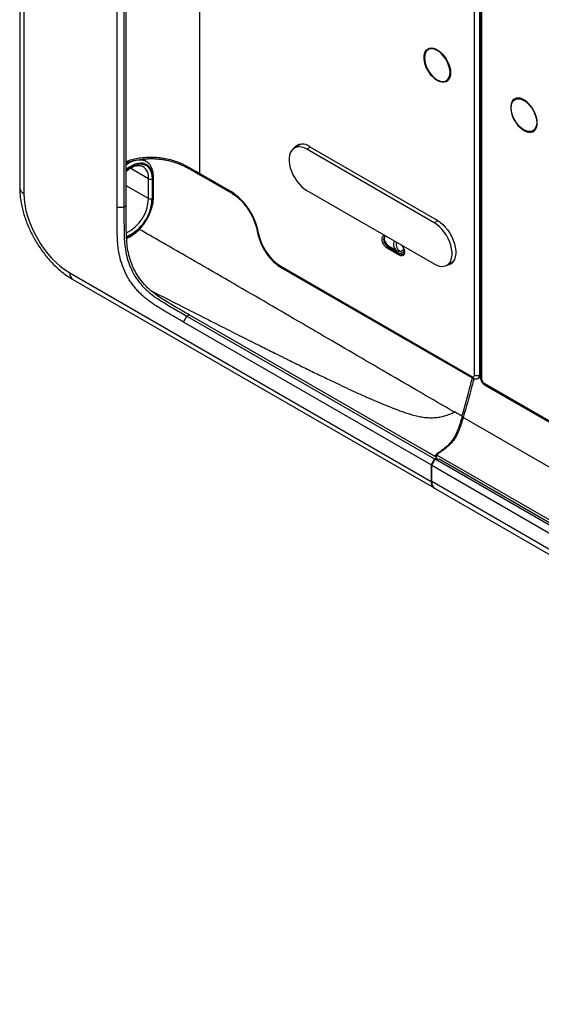
# Model space of a CAD drawing. Units: inches. Extents: x 0.2 to 21.8, y 0.2 to 16.8.
# Drawn here: x 12.7 to 14.1, y 2.9 to 5.6 of the extents above; entities that cross this region are included whole.
import ezdxf

# ---------------------------------------------------------------- set-up
doc = ezdxf.new("R2010")
doc.units = ezdxf.units.IN
doc.header["$MEASUREMENT"] = 0
doc.layers.add('SOLID', color=7, linetype='Continuous', lineweight=25)

msp = doc.modelspace()

# ---------------------------------------------------------------- linework, layer by layer
at = {"layer": 'SOLID', "color": 7, "linetype": 'Continuous', "lineweight": 25, "true_color": 0xffffff}
for p, q in [((12.67368171, 7.62649138), (12.67368171, 5.1108415)), ((12.68521294, 7.61042036), (12.68521294, 5.09477047)), ((12.93972304, 5.0575299), (12.93972304, 7.35380983)), ((12.95847306, 7.35380983), (12.95847306, 5.0575299)), ((12.96461672, 5.06083721), (12.96461672, 7.35711714)), ((13.16565089, 5.14896901), (13.16565089, 7.23643427)), ((13.91569909, 4.59864887), (13.91569909, 6.97834556)), ((13.92961852, 6.97834556), (13.92961852, 4.59864887)), ((13.93230348, 6.9711136), (13.93230348, 4.59141691)), ((13.93518629, 6.96709584), (13.93518629, 4.58739915)), ((13.79505076, 5.49115023), (13.78948299, 5.48793602)), ((13.79709971, 5.49215069), (13.79505076, 5.49115023)), ((13.83869159, 5.40269499), (13.84425936, 5.4059092)), ((13.84425936, 5.4059092), (13.84600022, 5.40706764)), ((14.03168098, 5.35454651), (14.02611321, 5.3513323)), ((14.03168098, 5.35454651), (14.03372993, 5.35554697)), ((14.07532181, 5.26609127), (14.08088958, 5.26930548)), ((14.0827806, 5.27057951), (14.08088958, 5.26930548)), ((13.43722342, 5.22687712), (13.423304, 5.2188416)), ((13.46793908, 5.22131264), (13.45775002, 5.21543062)), ((13.46610167, 5.22237335), (13.81408729, 5.02148553)), ((13.80573564, 5.01454279), (13.45775002, 5.21543062)), ((13.01876028, 5.18248389), (13.00877221, 5.18839311)), ((13.01011339, 5.16866685), (13.00921487, 5.16914845)), ((13.02553195, 5.1349605), (12.97529803, 5.16345815)), ((13.0390261, 5.08497553), (13.0390261, 5.13882222)), ((13.16565089, 5.14896901), (13.25104571, 5.09967163)), ((13.16768974, 5.14446266), (13.25308456, 5.09516528)), ((13.02553195, 5.08111381), (12.96461672, 5.11567096)), ((13.02553195, 5.08111381), (13.02553195, 5.1349605)), ((13.03523284, 5.13498493), (13.03523284, 5.08113825)), ((13.03700813, 5.0821631), (13.03700813, 5.13600979)), ((13.45775002, 5.10291515), (13.80573564, 4.90202733)), ((12.95847306, 5.0575299), (12.96461672, 5.06083721)), ((12.93972304, 5.0575299), (12.95847306, 5.0575299)), ((13.81589246, 5.0204062), (13.80573564, 5.01454279)), ((13.71038758, 4.92606083), (13.67767693, 4.94494428)), ((13.68254873, 4.95022424), (13.6797284, 4.94853925)), ((13.6797284, 4.94853925), (13.71243905, 4.9296558)), ((13.70063811, 4.93978146), (13.68254873, 4.95022424)), ((13.71243905, 4.9296558), (13.72373573, 4.93640494)), ((13.7138067, 4.93619595), (13.7228706, 4.94161112)), ((13.84018166, 4.89861634), (13.85410108, 4.90665185)), ((12.81044484, 4.87786247), (13.79738398, 4.30811463)), ((13.38682968, 4.89591083), (13.90873938, 4.59461878)), ((13.38886853, 4.89140449), (13.91077823, 4.59011243)), ((12.81860025, 4.85983708), (13.80553939, 4.29008924)), ((13.13048373, 4.75959867), (13.13642009, 4.76326504)), ((13.81269535, 4.37285965), (13.13642009, 4.76326504)), ((13.12110873, 4.74336068), (13.13048373, 4.75959867)), ((13.79738398, 4.35295528), (13.12110873, 4.74336068)), ((13.13048373, 4.75959867), (13.80675899, 4.36919327)), ((13.92500092, 4.58933314), (13.93230348, 4.59310688)), ((13.92961852, 4.59864887), (13.93230348, 4.60003637)), ((16.38383748, 3.16577505), (13.942146, 4.57533354)), ((13.94418485, 4.5708272), (16.38383748, 3.16244571)), ((13.88207437, 4.48649096), (13.88155785, 4.48619278)), ((16.05863108, 3.22524179), (13.88475716, 4.48257877)), ((13.80751793, 4.37709815), (13.76539503, 4.40016554)), ((13.81687118, 4.38622334), (13.81687118, 4.38332469)), ((13.80675899, 4.36919327), (13.79738398, 4.35295528)), ((13.79877592, 4.35215173), (13.80815093, 4.36838972)), ((13.80675899, 4.36919327), (13.81269535, 4.37285965)), ((13.80751793, 4.37709815), (13.80721628, 4.37602264)), ((13.80921549, 4.36904721), (13.80815093, 4.36838972)), ((16.21182681, 2.98077718), (13.80815093, 4.36838972)), ((13.80921549, 4.36904721), (13.81895909, 4.36924366)), ((13.81269535, 4.36911737), (13.81269535, 4.37285965)), ((16.33799416, 2.92681162), (13.81327102, 4.37934952)), ((13.81895909, 4.36924366), (16.21776317, 2.98444355)), ((13.79738398, 4.35295528), (13.79738398, 4.30811463)), ((13.79877592, 4.30731108), (13.79877592, 4.35215173)), ((13.79877592, 4.35215173), (16.2024518, 2.96453918)), ((16.51311569, 2.74035608), (13.79877592, 4.30731108)), ((13.80693133, 4.28928569), (16.5212711, 2.7223307))]:
    msp.add_line(p, q, dxfattribs=at)
at = {"layer": 'SOLID', "color": 7, "linetype": 'Continuous', "lineweight": 25, "true_color": 0xffffff, "flags": 128}
for points in [[(13.85037498, 5.42436707), (13.84985302, 5.41758664), (13.84830214, 5.41160391), (13.84576696, 5.40659101), (13.84232041, 5.40269214), (13.83806165, 5.40001947), (13.83311319, 5.39864988), (13.82761739, 5.39862278), (13.82173235, 5.39993894), (13.81562738, 5.4025605), (13.80947811, 5.40641205), (13.80346143, 5.41138278), (13.79775044, 5.41732969), (13.79250943, 5.4240817), (13.78788917, 5.43144457), (13.78402259, 5.43920648), (13.78102091, 5.44714414), (13.7789705, 5.45502919), (13.77793033, 5.4626348), (13.77793033, 5.46974216), (13.7789705, 5.47614681), (13.78102091, 5.4816645), (13.78402259, 5.4861365), (13.78788917, 5.48943415), (13.79250943, 5.49146259), (13.79775044, 5.49216346), (13.80346143, 5.4915166), (13.80947811, 5.48954062), (13.81562738, 5.48629236), (13.82173235, 5.48186527), (13.82761739, 5.47638672), (13.83311319, 5.4700143), (13.83806165, 5.46293134), (13.84232041, 5.45534161), (13.84576696, 5.44746344), (13.84830214, 5.43952348), (13.84985302, 5.43175015), (13.85037498, 5.42436707)], [(13.84888585, 5.42522673), (13.84835718, 5.43250981), (13.84678724, 5.440182), (13.84422373, 5.44801016), (13.84074454, 5.45575645), (13.83645538, 5.46318549), (13.83148657, 5.47007156), (13.8259891, 5.47620544), (13.82013, 5.48140074), (13.81408729, 5.4854996), (13.80804458, 5.4883775), (13.80218548, 5.48994697), (13.79668801, 5.49016035), (13.79171921, 5.48901113), (13.78743005, 5.48653425), (13.78395085, 5.48280495), (13.78138734, 5.47793656), (13.7798174, 5.47207699), (13.77928873, 5.46540429), (13.7798174, 5.4581212), (13.78138734, 5.45044902), (13.78395085, 5.44262086), (13.78743005, 5.43487457), (13.79171921, 5.42744553), (13.79668801, 5.42055945), (13.80218548, 5.41442558), (13.80804458, 5.40923028), (13.81408729, 5.40513141), (13.82013, 5.40225352), (13.8259891, 5.40068404), (13.83148657, 5.40047067), (13.83645538, 5.40161989), (13.84074454, 5.40409677), (13.84422373, 5.40782607), (13.84678724, 5.41269446), (13.84835718, 5.41855403), (13.84888585, 5.42522673)], [(13.83698232, 5.4018367), (13.84117514, 5.40250623), (13.84265676, 5.4029864)], [(14.0870052, 5.28776335), (14.08648324, 5.29514643), (14.08493236, 5.30291976), (14.08239718, 5.31085972), (14.07895063, 5.31873789), (14.07469187, 5.32632762), (14.06974341, 5.33341058), (14.06424761, 5.339783), (14.05836258, 5.34526155), (14.05225761, 5.34968864), (14.04610833, 5.3529369), (14.04009165, 5.35491288), (14.03438066, 5.35555974), (14.02913965, 5.35485887), (14.02451939, 5.35283043), (14.02065281, 5.34953278), (14.01765114, 5.34506078), (14.01560072, 5.33954309), (14.01456055, 5.33313844), (14.01456055, 5.32603108), (14.01560072, 5.31842547), (14.01765114, 5.31054042), (14.02065281, 5.30260276), (14.02451939, 5.29484085), (14.02913965, 5.28747798), (14.03438066, 5.28072597), (14.04009165, 5.27477906), (14.04610833, 5.26980833), (14.05225761, 5.26595678), (14.05836258, 5.26333522), (14.06424761, 5.26201906), (14.06974341, 5.26204616), (14.07469187, 5.26341575), (14.07895063, 5.26608842), (14.08239718, 5.26998729), (14.08493236, 5.27500019), (14.08648324, 5.28098292), (14.0870052, 5.28776335)], [(14.02451518, 5.35028133), (14.0263011, 5.35263766), (14.02834847, 5.35462033)], [(14.08551607, 5.28862301), (14.08498741, 5.28195031), (14.08341746, 5.27609074), (14.08085395, 5.27122235), (14.07737476, 5.26749305), (14.0730856, 5.26501617), (14.06811679, 5.26386695), (14.06261932, 5.26408032), (14.05676022, 5.2656498), (14.05071751, 5.26852769), (14.04467481, 5.27262656), (14.0388157, 5.27782186), (14.03331823, 5.28395573), (14.02834943, 5.29084181), (14.02406027, 5.29827085), (14.02058107, 5.30601714), (14.01801756, 5.3138453), (14.01644762, 5.32151748), (14.01591895, 5.32880057), (14.01644762, 5.33547327), (14.01801756, 5.34133284), (14.02058107, 5.34620123), (14.02406027, 5.34993053), (14.02834943, 5.35240741), (14.03331823, 5.35355663), (14.0388157, 5.35334325), (14.04467481, 5.35177378), (14.05071751, 5.34889588), (14.05676022, 5.34479702), (14.06261932, 5.33960172), (14.06811679, 5.33346784), (14.0730856, 5.32658177), (14.07737476, 5.31915273), (14.08085395, 5.31140644), (14.08341746, 5.30357828), (14.08498741, 5.2959061), (14.08551607, 5.28862301)], [(14.07928698, 5.26638268), (14.07526023, 5.26538535), (14.07361254, 5.26523298)], [(13.45775002, 5.21543062), (13.45048898, 5.21899397), (13.44339014, 5.22122102), (13.43661207, 5.22206202), (13.4303062, 5.22149818), (13.42461337, 5.2195421), (13.41966076, 5.21623746), (13.415559, 5.2116581), (13.41239972, 5.20590631), (13.41025349, 5.19911057), (13.40916825, 5.19142268), (13.40916825, 5.18301439), (13.41025349, 5.17407352), (13.41239972, 5.16479979), (13.415559, 5.15540037), (13.41966076, 5.14608522), (13.42461337, 5.13706242), (13.4303062, 5.12853354), (13.43661207, 5.12068909), (13.44339014, 5.1137043), (13.45048898, 5.10773521), (13.45775002, 5.10291515)], [(13.44305656, 5.22925887), (13.43853279, 5.22757761), (13.43722342, 5.22687712)], [(13.03700813, 5.13600979), (13.03643104, 5.14514223), (13.03471116, 5.15342823), (13.03188242, 5.16070429), (13.02800062, 5.16682688), (13.02314235, 5.17167522), (13.01740345, 5.17515365), (13.01089713, 5.17719354), (13.00375176, 5.17775467), (12.9961083, 5.17682595), (12.98811755, 5.17442571), (12.97993714, 5.1706013), (12.97172846, 5.16542816), (12.96461672, 5.1598463)], [(12.96461672, 5.15773396), (12.97057997, 5.16252749), (12.97864225, 5.16782381), (12.98670173, 5.17178908), (12.99459485, 5.17434284), (13.00216142, 5.17543324), (13.00924789, 5.17503817), (13.01571044, 5.17316564), (13.02141791, 5.16985366), (13.02625449, 5.16516943), (13.03012202, 5.15920803), (13.032942, 5.15209042), (13.03465721, 5.14396106), (13.03523284, 5.13498493)], [(13.80573564, 4.90202733), (13.81299667, 4.89846397), (13.82009551, 4.89623692), (13.82687358, 4.89539592), (13.83317946, 4.89595976), (13.83887228, 4.89791584), (13.84382489, 4.90122048), (13.84792665, 4.90579984), (13.85108593, 4.91155163), (13.85323216, 4.91834738), (13.8543174, 4.92603526), (13.8543174, 4.93444355), (13.85323216, 4.94338442), (13.85108593, 4.95265815), (13.84792665, 4.96205757), (13.84382489, 4.97137272), (13.83887228, 4.98039552), (13.83317946, 4.9889244), (13.82687358, 4.99676885), (13.82009551, 5.00375364), (13.81299667, 5.00972273), (13.80573564, 5.01454279)], [(13.81408729, 5.02148553), (13.82162214, 5.01648371), (13.82898867, 5.01028953), (13.83602233, 5.00304135), (13.84256599, 4.99490109), (13.84847349, 4.98605059), (13.85361286, 4.97668756), (13.85786929, 4.96702114), (13.86114771, 4.95726727), (13.86337487, 4.94764384), (13.86450103, 4.93836582), (13.86450103, 4.92964046), (13.86337487, 4.92166267), (13.86114771, 4.91461066), (13.85786929, 4.90864197), (13.85361286, 4.90388993), (13.84847349, 4.90046068), (13.84256599, 4.89843083), (13.83887337, 4.89791638)], [(13.67767693, 4.94494428), (13.67364112, 4.94794417), (13.66993228, 4.95204115), (13.66685085, 4.95690331), (13.6646465, 4.96213675), (13.66349779, 4.96731749), (13.66349779, 4.97202581), (13.6646465, 4.97588027), (13.66685085, 4.97856862), (13.66993228, 4.97987304), (13.67073198, 4.97996328)], [(13.67120297, 4.97772972), (13.66982818, 4.97669191), (13.66808999, 4.973756), (13.66749105, 4.96973497), (13.66808999, 4.96502241), (13.66982818, 4.96007964), (13.67253547, 4.95539047), (13.67594685, 4.95141393), (13.6797284, 4.94853925)], [(13.68254873, 4.95022424), (13.67878239, 4.95308735), (13.67538473, 4.9570479), (13.67268833, 4.9617182), (13.67095713, 4.96664109), (13.6703606, 4.97133469), (13.67095713, 4.97533954), (13.67268833, 4.97826364), (13.67282654, 4.97839919)], [(13.71733252, 4.95306136), (13.71813223, 4.95204781), (13.72121365, 4.94718564), (13.72341801, 4.9419522), (13.72456672, 4.93677147), (13.72456672, 4.93206314), (13.72341801, 4.92820868), (13.72121365, 4.92552034), (13.71813223, 4.92421591), (13.71442338, 4.92440107), (13.71038758, 4.92606083)], [(13.84481165, 4.90128918), (13.84807902, 4.90176937), (13.85291128, 4.90330161)], [(13.85410108, 4.90665185), (13.85774432, 4.90925599), (13.85908067, 4.91051215)]]:
    msp.add_lwpolyline(points, dxfattribs=at)
at = {"layer": 'SOLID', "color": 7, "linetype": 'Continuous', "lineweight": 25, "true_color": 0xffffff}
for centre, radius, start, end in [((13.80392459, 5.47657759), 0.01906603, 129.80776185, 147.27419376), ((13.4461698, 5.19880135), 0.03086938, 49.78301361, 141.40340607), ((13.44935796, 5.20665254), 0.02607418, 126.83219838, 145.25078711), ((12.99973179, 5.13489615), 0.05125112, 68.20544089, 133.24796459), ((12.98955121, 5.13888124), 0.03619372, 353.78113788, 55.38115044), ((13.03564024, 5.13912156), 0.00339916, 293.72961356, 354.92950106), ((13.17034931, 5.14838348), 0.00473476, 172.89628528, 236.33222797), ((13.03035864, 5.14440172), 0.01060348, 242.92222277, 297.36642231), ((12.69261636, 5.11225499), 0.01898734, 184.26926951, 247.05087144), ((13.03564023, 5.08527488), 0.00339917, 293.72965028, 354.92909904), ((13.25575973, 5.09908967), 0.00474981, 172.96229755, 235.66236208), ((13.15904745, 4.95782283), 0.16907028, 10.32416878, 57.03394286), ((12.91689633, 5.08459852), 0.10869149, 296.26553559, 358.16275055), ((12.91914502, 5.08360502), 0.11611403, 293.42022774, 358.78269295), ((12.91637731, 5.08524549), 0.1206702, 293.97415932, 358.5362804), ((13.03035864, 5.09055503), 0.01060348, 242.92222277, 297.36642231), ((13.32591588, 4.99152728), 0.003446, 198.36657006, 261.0605093), ((13.4620218, 5.01259876), 0.13881616, 190.1552945, 237.20281713), ((13.71778488, 4.9552727), 0.02310822, 155.31953682, 222.09621547), ((13.7257025, 4.95677139), 0.02376676, 168.13806767, 239.9654169), ((13.68222147, 4.94473376), 0.00454941, 123.22970588, 177.34768502), ((13.71493211, 4.9258503), 0.00454941, 123.22970588, 177.34768502), ((13.71747393, 4.93638547), 0.00840467, 233.19755848, 295.50659061), ((12.83009734, 4.87589644), 0.0197506, 174.28716417, 234.40065544), ((13.39154206, 4.8953285), 0.00474822, 172.95535454, 235.73246507), ((13.91345117, 4.59403631), 0.00474766, 172.95290463, 235.75722108), ((13.9226588, 4.61208106), 0.01512817, 242.60967224, 297.39032776), ((13.93722924, 4.59190811), 0.00495019, 185.69479925, 245.62534171), ((13.9469973, 4.57481406), 0.00487903, 173.88802178, 234.79979783), ((13.81578742, 4.30563999), 0.01856907, 172.34160498, 239.08644037), ((13.81842843, 4.30534505), 0.0197506, 174.28716417, 234.40065544)]:
    msp.add_arc(centre, radius, start, end, dxfattribs=at)
for centre, major_axis, ratio, start_param, end_param in [((12.81053071, 5.02252523), (-0.08857546, 0.15343386), 0.5777773215, 0.7858221553, 2.3559332494), ((13.90873938, 4.60266662), (-0.00491411, 0.0085358), 0.5773803305, 2.3576472673, 3.9284435941), ((13.91569909, 4.60668438), (-0.00944398, 0.01727567), 0.592279666, 3.1158797739, 3.9408588855), ((13.942146, 4.58338139), (-0.00491411, 0.0085358), 0.5773803305, 0.7868509405, 2.3576472673), ((13.8502778, 4.37200085), (0.03936585, 0.00097614), 0.5911625057, 2.7786872551, 3.0236244004)]:
    msp.add_ellipse(centre, major_axis=major_axis, ratio=ratio, start_param=start_param, end_param=end_param, dxfattribs=at)
for points, knots in [([(12.96461672, 5.18227273), (12.96838879, 5.18365793), (12.97927395, 5.18765522), (12.9975591, 5.19165349), (13.01855928, 5.19409433), (13.03794124, 5.19449267), (13.05735049, 5.19301536), (13.0763234, 5.18982726), (13.09434554, 5.18499607), (13.11186124, 5.17843133), (13.12938818, 5.16986847), (13.14727749, 5.15975998), (13.15952533, 5.15256664), (13.16565089, 5.14896901)], [0, 0, 0, 0, 0.0603791784, 0.1742376556, 0.2576761203, 0.3410893252, 0.4245518211, 0.5080618303, 0.5925093413, 0.6770263773, 0.774274643, 0.8871072444, 1, 1, 1, 1]), ([(12.96461672, 5.17869064), (12.9652062, 5.17890295), (12.96970403, 5.18052297), (12.97873137, 5.18298868), (12.99153728, 5.18593172), (13.00457279, 5.18807071), (13.01753846, 5.18944703), (13.03028877, 5.19004913), (13.04270007, 5.18990278), (13.0547103, 5.18902918), (13.06644486, 5.18744595), (13.07811216, 5.18523147), (13.08971272, 5.18233308), (13.10103933, 5.17878141), (13.11188381, 5.17458109), (13.12291188, 5.16958356), (13.13483442, 5.16346389), (13.1491751, 5.15534109), (13.16034436, 5.14880996), (13.1671039, 5.14489881), (13.16777369, 5.14451126)], [0, 0, 0, 0, 0.009383859, 0.0716001837, 0.1326338015, 0.1918323228, 0.2488465793, 0.3036083432, 0.3562960941, 0.4072868816, 0.4572401675, 0.5088405426, 0.5626742599, 0.6173483467, 0.6726347787, 0.7296931601, 0.7971766611, 0.8777399543, 0.9878854943, 1, 1, 1, 1]), ([(12.96461672, 5.15555767), (12.96631535, 5.15699766), (12.97021948, 5.16030734), (12.97641972, 5.164351), (12.98301454, 5.16778746), (12.9893603, 5.17010167), (12.99532805, 5.17134079), (13.00080404, 5.17149451), (13.00553065, 5.17077754), (13.00813531, 5.16955296), (13.00933973, 5.16898671)], [0, 0, 0, 0, 0.10061383637, 0.23125081407, 0.36138205585, 0.4911868983, 0.62103546199, 0.7517990011, 0.88523033912, 1, 1, 1, 1]), ([(13.0390261, 5.13882222), (13.03899795, 5.14043393), (13.03891657, 5.1450929), (13.03800813, 5.1524027), (13.03595751, 5.16042576), (13.03288634, 5.16763881), (13.02883922, 5.17385576), (13.02419322, 5.17888233), (13.02056018, 5.18123812), (13.01888253, 5.18232596)], [0, 0, 0, 0, 0.0841804796, 0.2433406624, 0.4025467046, 0.5606828795, 0.7165217783, 0.8690970694, 1, 1, 1, 1]), ([(12.67368171, 5.1108415), (12.6737135, 5.10813497), (12.67380369, 5.10045568), (12.6747774, 5.08754394), (12.67689457, 5.07209552), (12.68001721, 5.05648937), (12.68409061, 5.0408196), (12.68908057, 5.02517287), (12.69494517, 5.00963419), (12.70164315, 4.99428552), (12.70913169, 4.97920748), (12.71736699, 4.96447948), (12.72630361, 4.95018084), (12.7358948, 4.93638991), (12.74609298, 4.92318351), (12.75685083, 4.91063621), (12.76812132, 4.89882086), (12.77985768, 4.88781031), (12.79201269, 4.87767486), (12.80430161, 4.86867012), (12.81323719, 4.86295787), (12.81795741, 4.86021115), (12.81860025, 4.85983708)], [0, 0, 0, 0, 0.0294059037, 0.0834338838, 0.1373689034, 0.1912014872, 0.2448924898, 0.2984358902, 0.3518465185, 0.4051515928, 0.4583853689, 0.5115859919, 0.5647937386, 0.6180401361, 0.6713632888, 0.7248050573, 0.7784059761, 0.8322030269, 0.8862256197, 0.9404887296, 0.9918952453, 1, 1, 1, 1]), ([(12.96562389, 4.97229425), (12.96806004, 4.97327173), (12.97314961, 4.97531388), (12.98087056, 4.97982475), (12.9886744, 4.98541398), (12.99624636, 4.99199649), (13.00347627, 4.99942936), (13.01026587, 5.00760795), (13.01652322, 5.01640937), (13.02216286, 5.02570788), (13.02710596, 5.03537147), (13.03128163, 5.04526476), (13.03462701, 5.05525049), (13.0370901, 5.0651936), (13.03859267, 5.07478212), (13.0390103, 5.08131081), (13.03902446, 5.08459546), (13.0390261, 5.08497553)], [0, 0, 0, 0, 0.0656644683, 0.1371855168, 0.208868065, 0.2804814792, 0.3519720853, 0.4233439293, 0.4946284887, 0.5658690743, 0.6371139195, 0.7084017834, 0.7797793317, 0.8512980175, 0.9230050341, 0.991090827, 1, 1, 1, 1]), ([(13.25308456, 5.09516528), (13.25442076, 5.09436689), (13.25831839, 5.09203805), (13.26483031, 5.08738998), (13.27250197, 5.0809474), (13.27999787, 5.07359635), (13.28720305, 5.06544855), (13.29401147, 5.05660619), (13.30032287, 5.0471904), (13.30604626, 5.03733068), (13.31109888, 5.02716645), (13.31541525, 5.01684068), (13.31892231, 5.00650926), (13.32127099, 4.99767716), (13.32227332, 4.99240027), (13.32264578, 4.99043942)], [0, 0, 0, 0, 0.0427377847, 0.1246637048, 0.2068046044, 0.2891614798, 0.3717240626, 0.4544546486, 0.5373030007, 0.6202136192, 0.7031289072, 0.7859716848, 0.8686824366, 0.9512034411, 1, 1, 1, 1]), ([(13.13642009, 4.76326504), (13.12374743, 4.77058081), (13.11107404, 4.77783965), (13.08573104, 4.79265154), (13.07305965, 4.80006745), (13.05406696, 4.81231183), (13.04774745, 4.81661708), (13.03527867, 4.82612005), (13.02908915, 4.83138434), (13.01709216, 4.84312634), (13.01137305, 4.84944685), (13.00056066, 4.86309444), (12.99538084, 4.87055968), (12.98655282, 4.88605786), (12.9828301, 4.89414153), (12.97648824, 4.910535), (12.97395159, 4.91864943), (12.96992259, 4.9347426), (12.96846969, 4.94277731), (12.96649767, 4.95832499), (12.96593434, 4.96587469), (12.96481379, 4.98822198), (12.96470852, 5.00277994), (12.96455552, 5.03186536), (12.96461672, 5.04633506), (12.96461672, 5.06083721)], [0, 0, 0, 0, 0.125, 0.125, 0.25, 0.25, 0.3125, 0.3125, 0.375, 0.375, 0.4375, 0.4375, 0.5, 0.5, 0.5625, 0.5625, 0.625, 0.625, 0.6875, 0.6875, 0.75, 0.75, 0.875, 0.875, 1, 1, 1, 1]), ([(13.12110873, 4.74336068), (13.11779206, 4.74527308), (13.1111587, 4.7490979), (13.10120882, 4.7548272), (13.0929174, 4.75962045), (13.08628459, 4.76347518), (13.07965231, 4.76734989), (13.0713625, 4.7722039), (13.06141578, 4.77812504), (13.05312917, 4.78320264), (13.04650316, 4.78738806), (13.03987408, 4.79166876), (13.03160105, 4.7972846), (13.02174777, 4.80460843), (13.01365726, 4.81135616), (13.00730418, 4.81716563), (13.00102507, 4.82328445), (12.99338295, 4.83142215), (12.98465071, 4.84192703), (12.97644958, 4.85313844), (12.96648004, 4.8689745), (12.95643983, 4.89021769), (12.95007508, 4.90951898), (12.94686669, 4.92221324), (12.94502033, 4.93058838), (12.94320723, 4.9409553), (12.9417602, 4.95314865), (12.94100592, 4.96312531), (12.94059327, 4.97100548), (12.94026505, 4.97883374), (12.93999308, 4.98854454), (12.93982383, 5.00011068), (12.93975992, 5.00970597), (12.93972062, 5.01737602), (12.93969978, 5.0250362), (12.93969776, 5.0345981), (12.93971567, 5.04606088), (12.93972058, 5.0537069), (12.93972304, 5.0575299)], [0, 0, 0, 0, 0.03129689, 0.0625938746, 0.0938895602, 0.1095365697, 0.125182942, 0.1564743628, 0.1877629698, 0.2190520741, 0.2347005755, 0.2503553461, 0.2817143766, 0.3130397482, 0.3442241099, 0.359824754, 0.3754715124, 0.4068635829, 0.4379776131, 0.4690386549, 0.5004346948, 0.5626601205, 0.625187712, 0.6407380643, 0.6562699824, 0.6873852601, 0.7187054866, 0.7500171223, 0.7656479366, 0.7812723233, 0.8125132903, 0.8437543267, 0.8749990235, 0.8906223194, 0.906246422, 0.9374967051, 0.9687485084, 1, 1, 1, 1]), ([(12.95847306, 5.0575299), (12.95847306, 5.04302861), (12.95841185, 5.02855822), (12.95856487, 4.99946952), (12.95867, 4.98491006), (12.95979129, 4.96254799), (12.9603551, 4.95499028), (12.96233003, 4.93941972), (12.96378583, 4.93136835), (12.96782285, 4.91524318), (12.97036482, 4.90711141), (12.9767214, 4.89067991), (12.98045358, 4.88257482), (12.98931125, 4.86702457), (12.99450582, 4.85953868), (13.00534366, 4.84585896), (13.01107527, 4.83952473), (13.02309717, 4.82775835), (13.02930018, 4.82248275), (13.04178769, 4.81296549), (13.04811427, 4.80865558), (13.06711973, 4.79640297), (13.07979211, 4.78898666), (13.10513768, 4.77417327), (13.1178117, 4.76691408), (13.13048373, 4.75959867)], [0, 0, 0, 0, 0.125, 0.125, 0.25, 0.25, 0.3125, 0.3125, 0.375, 0.375, 0.4375, 0.4375, 0.5, 0.5, 0.5625, 0.5625, 0.625, 0.625, 0.6875, 0.6875, 0.75, 0.75, 0.875, 0.875, 1, 1, 1, 1]), ([(13.86086054, 4.4972153), (13.79966169, 4.53278366), (13.67726556, 4.60391946), (13.49235587, 4.71187305), (13.30598758, 4.82043862), (13.14239718, 4.91550677), (13.03953277, 4.97414104), (13.0003878, 4.99645425)], [0, 0, 0, 0, 0.2165497343, 0.4330938899, 0.6497718245, 0.8667209589, 1, 1, 1, 1]), ([(13.32264578, 4.99043942), (13.32299319, 4.98860706), (13.32399414, 4.98332772), (13.32636654, 4.97447091), (13.33001364, 4.96397171), (13.33450113, 4.95359148), (13.33975063, 4.94346448), (13.34569836, 4.93371623), (13.35226878, 4.92446999), (13.3593832, 4.91584545), (13.36695861, 4.90794854), (13.37491292, 4.90090632), (13.38226184, 4.89540302), (13.38696594, 4.89255598), (13.38886853, 4.89140449)], [0, 0, 0, 0, 0.0474715393, 0.1367734958, 0.2258967932, 0.3148707342, 0.4037559788, 0.4926227978, 0.5815370371, 0.6705592295, 0.7597668662, 0.8492341948, 0.9390222071, 1, 1, 1, 1]), ([(13.67124338, 4.9776307), (13.67143285, 4.97777047), (13.67206445, 4.97823641), (13.67308044, 4.97821321), (13.67379164, 4.97819697)], [0, 0, 0, 0, 0.2999841172, 1, 1, 1, 1]), ([(13.71569671, 4.95400569), (13.71572302, 4.95398245), (13.71680864, 4.95302347), (13.71875854, 4.95036002), (13.72121426, 4.94626734), (13.72294614, 4.94186192), (13.72385263, 4.93764464), (13.72390714, 4.93393695), (13.72318199, 4.9311134), (13.72219907, 4.9294954), (13.72138619, 4.92907799), (13.72108152, 4.92892155)], [0, 0, 0, 0, 0.0032870688, 0.1356370449, 0.2688081527, 0.4020556716, 0.5342735032, 0.6647056022, 0.7933849701, 0.9225625127, 1, 1, 1, 1]), ([(13.70063811, 4.93978146), (13.70239655, 4.93876633), (13.70458351, 4.93807755), (13.70910005, 4.93698758), (13.71145727, 4.93658979), (13.7138067, 4.93619595)], [0, 0, 0, 0, 0.5, 0.5, 1, 1, 1, 1]), ([(13.0315446, 4.8295691), (13.0338395, 4.82839829), (13.05909915, 4.81551138), (13.10615968, 4.79155724), (13.17156546, 4.75833834), (13.2312036, 4.72816851), (13.28534056, 4.70090546), (13.33244238, 4.67730832), (13.36384785, 4.661667), (13.38041813, 4.65344434), (13.38484192, 4.65125074), (13.38923946, 4.64907179), (13.39361075, 4.64690749), (13.39795579, 4.64475785), (13.40227459, 4.64262288), (13.41806725, 4.63482208), (13.44452423, 4.62180874), (13.4808716, 4.60409671), (13.51476387, 4.58776321), (13.54509155, 4.57334021), (13.57203595, 4.56071984), (13.59020871, 4.5523498), (13.60148623, 4.54722111), (13.60645876, 4.54497047), (13.61133547, 4.54277413), (13.61611633, 4.54063208), (13.62080134, 4.53854436), (13.62539047, 4.53651095), (13.63704055, 4.53137986), (13.65512778, 4.52357895), (13.67908832, 4.51370103), (13.6967472, 4.50682096), (13.70863932, 4.50241485), (13.71534063, 4.49999929), (13.72180948, 4.49773716), (13.72804567, 4.49562855), (13.73404882, 4.49367299), (13.73981927, 4.49187161), (13.74879951, 4.489192), (13.76053976, 4.48610518), (13.77548262, 4.48323957), (13.79037595, 4.48189204), (13.80551218, 4.48201782), (13.82022953, 4.48339352), (13.83446231, 4.48687608), (13.84792459, 4.49144248), (13.85663668, 4.49533659), (13.86085153, 4.49722053)], [0, 0, 0, 0, 0.008461911, 0.0931388901, 0.173450582, 0.249397417, 0.3126203476, 0.3724634876, 0.4223296823, 0.4277635358, 0.4331644157, 0.4385323224, 0.4438672561, 0.4491692172, 0.4544382061, 0.4596742232, 0.5069605225, 0.5511597923, 0.5922727214, 0.6303002196, 0.6612130718, 0.6897383045, 0.6958138716, 0.7017691742, 0.7076042261, 0.7133190419, 0.7189136371, 0.7243880282, 0.7297422329, 0.76056045, 0.7888049966, 0.8144810139, 0.8225502731, 0.8303294565, 0.8378189902, 0.8450194228, 0.8519313759, 0.8585555379, 0.864892676, 0.8827750395, 0.8985566931, 0.9152110044, 0.9325008747, 0.9496017075, 0.9659088795, 0.9835069456, 1, 1, 1, 1]), ([(13.88155785, 4.48619278), (13.889353, 4.51315083), (13.89944479, 4.54805134), (13.90800271, 4.58270429), (13.90995027, 4.5905904)], [0, 0, 0, 0, 0.77242583847, 1, 1, 1, 1]), ([(13.91392865, 4.58870526), (13.9122169, 4.58179027), (13.90349952, 4.5465746), (13.89310811, 4.5110931), (13.88475716, 4.48257877)], [0, 0, 0, 0, 0.1963609413, 1, 1, 1, 1]), ([(13.91077823, 4.59011243), (13.91173847, 4.58961934), (13.91393281, 4.58849253), (13.91764654, 4.58773195), (13.92150723, 4.58786827), (13.92373231, 4.58885068), (13.92473382, 4.58929286)], [0, 0, 0, 0, 0.22080516941, 0.50458224665, 0.7770131416, 1, 1, 1, 1]), ([(13.93230348, 4.59141691), (13.93235118, 4.59040027), (13.93247262, 4.58781221), (13.93362273, 4.5836074), (13.93583119, 4.57901276), (13.93896599, 4.57482934), (13.94191297, 4.57221045), (13.94377613, 4.57107605), (13.94418485, 4.5708272)], [0, 0, 0, 0, 0.1268877908, 0.323017999, 0.5229350423, 0.7271055126, 0.9401344862, 1, 1, 1, 1]), ([(13.88207437, 4.48649096), (13.87933631, 4.47667331), (13.87655609, 4.46685547), (13.87134672, 4.4521241), (13.86944577, 4.44721292), (13.86507214, 4.43738802), (13.86258873, 4.43246918), (13.85842317, 4.42547862), (13.85695517, 4.42320026), (13.85382482, 4.41877025), (13.85215843, 4.41661894), (13.84705356, 4.41051878), (13.84346051, 4.406843), (13.83600354, 4.40004938), (13.83221126, 4.39699769), (13.82458103, 4.3913265), (13.82073519, 4.38871011), (13.81687118, 4.38622334)], [0, 0, 0, 0, 0.25, 0.25, 0.375, 0.375, 0.5, 0.5, 0.5625, 0.5625, 0.625, 0.625, 0.75, 0.75, 0.875, 0.875, 1, 1, 1, 1]), ([(13.88475716, 4.48257877), (13.88157835, 4.47182911), (13.87834327, 4.46107346), (13.8721407, 4.4451254), (13.8698705, 4.43988679), (13.8646331, 4.42961056), (13.8616266, 4.42455967), (13.85498903, 4.41545608), (13.85124223, 4.41124074), (13.84350741, 4.40370085), (13.83952476, 4.40034339), (13.8314082, 4.39413027), (13.82727484, 4.39128585), (13.82290124, 4.38845355), (13.82267012, 4.3883044), (13.82243895, 4.3881557)], [0.11802795927, 0.11802795927, 0.11802795927, 0.11802795927, 0.36802795927, 0.36802795927, 0.49302795927, 0.49302795927, 0.61802795927, 0.61802795927, 0.74302795927, 0.74302795927, 0.86802795927, 0.86802795927, 0.99302795927, 0.99302795927, 1, 1, 1, 1]), ([(13.81687118, 4.38622334), (13.81476398, 4.38486721), (13.81293172, 4.38343989), (13.80979953, 4.38040401), (13.80849662, 4.3787832), (13.80751793, 4.37709815)], [0, 0, 0, 0, 0.5, 0.5, 1, 1, 1, 1]), ([(13.82243895, 4.3881557), (13.82039713, 4.38684234), (13.81861363, 4.38546238), (13.81554622, 4.38253378), (13.81425767, 4.3809727), (13.81327102, 4.37934952)], [0, 0, 0, 0, 0.5, 0.5, 1, 1, 1, 1])]:
    msp.add_open_spline(points, degree=3, knots=knots, dxfattribs=at)
for points in [[(13.86086503, 4.4971925), (13.86125802, 4.4973811), (13.86165029, 4.49757162), (13.86204136, 4.49776553)], [(13.88155785, 4.48619278), (13.87505541, 4.49005106), (13.86854989, 4.49390861), (13.86204136, 4.49776553)]]:
    msp.add_open_spline(points, degree=3, dxfattribs=at)

doc.saveas('drawing.dxf')
